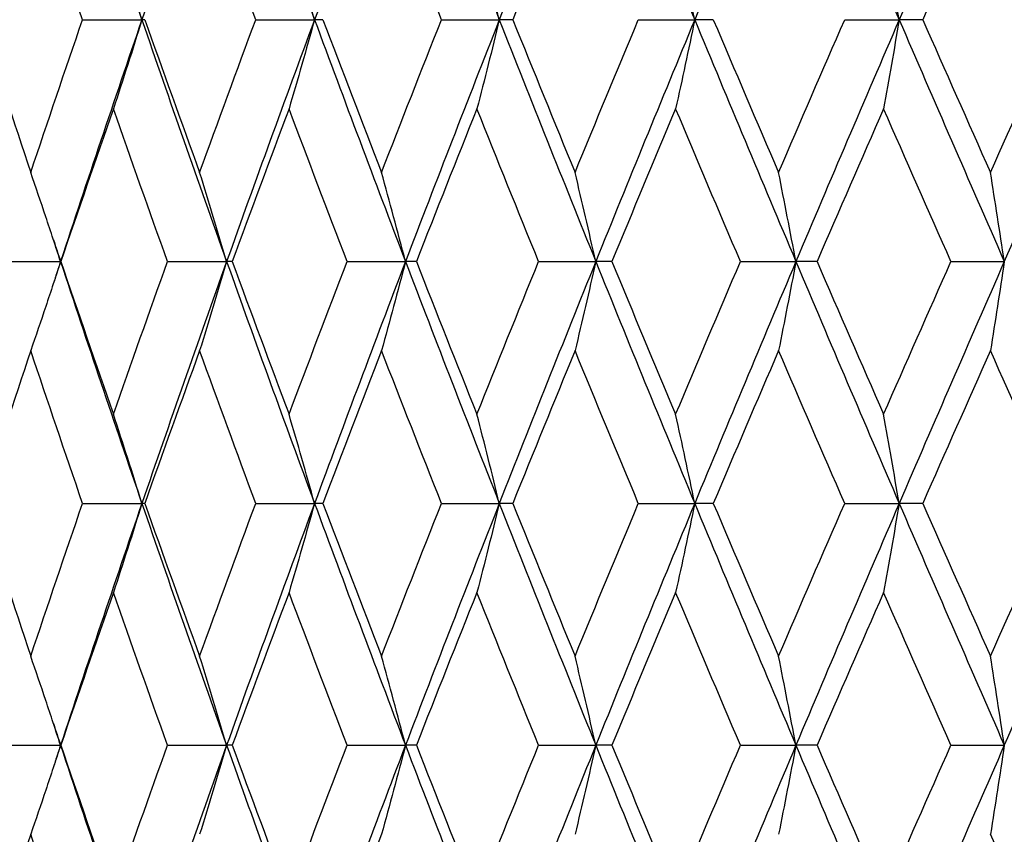
# Model space of a CAD drawing. Units: millimetres. Extents: x 28 to 1011, y 28 to 707.
# Drawn here: x 677 to 682, y 535 to 539 of the extents above; entities that cross this region are included whole.
import ezdxf

# ---------------------------------------------------------------- set-up
doc = ezdxf.new("R2010")
doc.units = ezdxf.units.MM
doc.header["$LTSCALE"] = 3.5
doc.layers.add('Dimension (ISO)', color=7, linetype='Continuous', lineweight=18, true_color=0x00003f)
doc.layers.add('Visible (ISO)', color=7, linetype='Continuous', lineweight=25, true_color=0x00003f)
doc.styles.add('Samuel Heath (ISO)', font='tahoma.ttf')
doc.dimstyles.new('Samuel Heath (ISO)', dxfattribs={"dimscale": 3.5, "dimtxt": 3, "dimasz": 2.5, "dimexe": 1, "dimexo": 1.5, "dimgap": 0.762, "dimtad": 0, "dimtih": 1, "dimtoh": 1, "dimdec": 4, "dimlfac": 0.03937, "dimrnd": 1e-08, "dimzin": 1, "dimdsep": 46, "dimlunit": 5, "dimtxsty": 'Samuel Heath (ISO)', "dimcen": 0.09, "dimdle": 10, "dimclrd": 256, "dimclre": 256, "dimclrt": 256, "dimazin": 0, "dimtfac": 1, "dimtmove": 0, "dimatfit": 3, "dimfxl": 0, "dimfrac": 2, "dimtolj": 1, "dimtzin": 0, "dimlwd": 15, "dimlwe": 15, "dimarcsym": 0})

# ---------------------------------------------------------------- blocks, each defined once
blk = doc.blocks.new('*D14')
at = {"layer": 'Defpoints', "color": 0, "transparency": 16777216}
for p in [(660.1915, 673.4145), (660.1915, 452.4454), (711.1915, 452.4454)]:
    blk.add_point(p, dxfattribs=at)
at = {"layer": 'Dimension (ISO)', "color": 176, "lineweight": 15, "true_color": 0x000080, "transparency": 16777216}
for p, q in [((660.1915, 457.6954), (660.1915, 676.9145)), ((711.1915, 457.6954), (711.1915, 676.9145)), ((668.9415, 673.4145), (673.7291, 673.4145)), ((702.4415, 673.4145), (697.6539, 673.4145))]:
    blk.add_line(p, q, dxfattribs=at)
at = {"layer": 'Dimension (ISO)', "color": 176, "true_color": 0x000080, "transparency": 16777216}
for points in [[(668.9415, 674.8729), (668.9415, 671.9562), (660.1915, 673.4145)], [(702.4415, 674.8729), (702.4415, 671.9562), (711.1915, 673.4145)]]:
    blk.add_solid(points, dxfattribs=at)
at = {"layer": 'Dimension (ISO)', "color": 176, "lineweight": 18, "true_color": 0x000080, "transparency": 16777216, "insert": (685.6915, 681.3137), "char_height": 10.5, "attachment_point": 2, "style": 'Samuel Heath (ISO)'}
blk.add_mtext('\\A1;{\\fAIGDT|b0|i0;\\H10.5000;\\ln}\\fTahoma|b0|i0;\\H10.5000;2', dxfattribs=at)

msp = doc.modelspace()

# ---------------------------------------------------------------- linework, layer by layer
at = {"layer": 'Visible (ISO)'}
for p, q in [((677.48515, 539.316859), (677.765339, 539.316859)), ((677.779047, 539.316859), (677.765339, 539.316859)), ((678.303008, 539.316859), (678.580841, 539.316859)), ((678.61961, 539.316859), (678.580841, 539.316859)), ((679.180355, 539.316859), (679.453593, 539.316859)), ((679.517111, 539.316859), (679.453593, 539.316859)), ((680.110125, 539.316859), (680.37657, 539.316859)), ((680.464325, 539.316859), (680.37657, 539.316859)), ((681.084833, 539.316859), (681.342339, 539.316859)), ((681.453625, 539.316859), (681.342339, 539.316859)), ((677.100606, 538.174002), (677.381128, 538.174002)), ((677.382252, 538.174002), (677.381128, 538.174002)), ((677.88622, 538.174002), (678.165511, 538.174002)), ((678.191777, 538.174002), (678.165511, 538.174002)), ((678.734677, 538.174002), (679.01049, 538.174002)), ((679.061684, 538.174002), (679.01049, 538.174002)), ((679.639146, 538.174002), (679.909259, 538.174002)), ((679.984972, 538.174002), (679.909259, 538.174002)), ((680.592345, 538.174002), (680.854584, 538.174002)), ((680.954205, 538.174002), (680.854584, 538.174002)), ((681.586599, 538.174002), (681.838853, 538.174002)), ((677.48515, 537.031145), (677.765339, 537.031145)), ((677.779047, 537.031145), (677.765339, 537.031145)), ((678.303008, 537.031145), (678.580841, 537.031145)), ((678.61961, 537.031145), (678.580841, 537.031145)), ((679.180355, 537.031145), (679.453593, 537.031145)), ((679.517111, 537.031145), (679.453593, 537.031145)), ((680.110125, 537.031145), (680.37657, 537.031145)), ((680.464325, 537.031145), (680.37657, 537.031145)), ((681.084833, 537.031145), (681.342339, 537.031145)), ((681.453625, 537.031145), (681.342339, 537.031145)), ((677.100606, 535.888288), (677.381128, 535.888288)), ((677.382252, 535.888288), (677.381128, 535.888288)), ((677.88622, 535.888288), (678.165511, 535.888288)), ((678.191777, 535.888288), (678.165511, 535.888288)), ((678.734677, 535.888288), (679.01049, 535.888288)), ((679.061684, 535.888288), (679.01049, 535.888288)), ((679.639146, 535.888288), (679.909259, 535.888288)), ((679.984972, 535.888288), (679.909259, 535.888288)), ((680.592345, 535.888288), (680.854584, 535.888288)), ((680.954205, 535.888288), (680.854584, 535.888288)), ((681.586599, 535.888288), (681.838853, 535.888288))]:
    msp.add_line(p, q, dxfattribs=at)
for points in [[(677.381128, 540.459716), (677.506451, 540.078764), (677.634564, 539.697812), (677.765339, 539.316859)], [(678.165511, 540.459716), (678.029549, 540.078764), (677.896113, 539.697812), (677.765339, 539.316859)], [(678.165511, 540.459716), (678.301474, 540.078764), (678.439964, 539.697812), (678.580841, 539.316859)], [(679.01049, 540.459716), (678.864982, 540.078764), (678.721718, 539.697812), (678.580841, 539.316859)], [(679.01049, 540.459716), (679.155997, 540.078764), (679.303748, 539.697812), (679.453593, 539.316859)], [(679.909259, 540.459716), (679.755378, 540.078764), (679.603439, 539.697812), (679.453593, 539.316859)], [(679.909259, 540.459716), (680.06314, 540.078764), (680.218963, 539.697812), (680.37657, 539.316859)], [(680.854584, 540.459716), (680.693568, 540.078764), (680.534177, 539.697812), (680.37657, 539.316859)], [(680.854584, 540.459716), (681.0156, 540.078764), (681.178239, 539.697812), (681.342339, 539.316859)], [(681.838853, 540.459716), (681.671999, 540.078764), (681.506439, 539.697812), (681.342339, 539.316859)], [(677.48515, 539.316859), (677.402414, 539.557494), (677.320778, 539.798129), (677.240274, 540.038763)], [(678.303008, 539.316859), (678.213655, 539.557494), (678.125291, 539.798129), (678.037952, 540.038763)], [(679.180355, 539.316859), (679.085102, 539.557494), (678.990722, 539.798129), (678.897252, 540.038763)], [(679.811255, 540.038763), (679.712406, 539.798129), (679.614345, 539.557494), (679.517111, 539.316859)], [(681.773554, 540.038763), (681.666372, 539.798129), (681.559714, 539.557494), (681.453625, 539.316859)], [(677.002191, 539.316859), (677.080399, 539.076224), (677.15977, 538.83559), (677.240274, 538.594955)], [(677.240274, 538.594955), (677.320778, 538.83559), (677.402414, 539.076224), (677.48515, 539.316859)], [(677.765339, 539.316859), (677.634564, 538.935907), (677.506451, 538.554954), (677.381128, 538.174002)], [(677.765339, 539.316859), (677.896113, 538.935907), (678.029549, 538.554954), (678.165511, 538.174002)], [(677.779047, 539.316859), (677.8643, 539.076224), (677.950614, 538.83559), (678.037952, 538.594955)], [(678.037952, 538.594955), (678.125291, 538.83559), (678.213655, 539.076224), (678.303008, 539.316859)], [(678.580841, 539.316859), (678.439964, 538.935907), (678.301474, 538.554954), (678.165511, 538.174002)], [(678.580841, 539.316859), (678.721718, 538.935907), (678.864982, 538.554954), (679.01049, 538.174002)], [(678.61961, 539.316859), (678.711222, 539.076224), (678.803782, 538.83559), (678.897252, 538.594955)], [(678.897252, 538.594955), (678.990722, 538.83559), (679.085102, 539.076224), (679.180355, 539.316859)], [(679.453593, 539.316859), (679.303748, 538.935907), (679.155997, 538.554954), (679.01049, 538.174002)], [(679.453593, 539.316859), (679.603439, 538.935907), (679.755378, 538.554954), (679.909259, 538.174002)], [(679.517111, 539.316859), (679.614345, 539.076224), (679.712406, 538.83559), (679.811255, 538.594955)], [(679.811255, 538.594955), (679.910104, 538.83559), (680.009741, 539.076224), (680.110125, 539.316859)], [(680.37657, 539.316859), (680.218963, 538.935907), (680.06314, 538.554954), (679.909259, 538.174002)], [(680.37657, 539.316859), (680.534177, 538.935907), (680.693568, 538.554954), (680.854584, 538.174002)], [(680.464325, 539.316859), (680.566398, 539.076224), (680.669171, 538.83559), (680.772603, 538.594955)], [(680.772603, 538.594955), (680.876035, 538.83559), (680.980125, 539.076224), (681.084833, 539.316859)], [(681.342339, 539.316859), (681.178239, 538.935907), (681.0156, 538.554954), (680.854584, 538.174002)], [(681.342339, 539.316859), (681.506439, 538.935907), (681.671999, 538.554954), (681.838853, 538.174002)], [(681.453625, 539.316859), (681.559714, 539.076224), (681.666372, 538.83559), (681.773554, 538.594955)], [(681.773554, 538.594955), (681.880736, 538.83559), (681.988443, 539.076224), (682.096632, 539.316859)], [(682.343125, 539.316859), (682.173854, 538.935907), (682.005707, 538.554954), (681.838853, 538.174002)], [(677.630997, 538.895906), (677.546991, 538.655271), (677.464065, 538.414637), (677.382252, 538.174002)], [(677.88622, 538.174002), (677.800089, 538.414637), (677.715003, 538.655271), (677.630997, 538.895906)], [(678.460321, 538.895906), (678.369826, 538.655271), (678.280299, 538.414637), (678.191777, 538.174002)], [(678.734677, 538.174002), (678.642281, 538.414637), (678.550816, 538.655271), (678.460321, 538.895906)], [(679.347866, 538.895906), (679.25161, 538.655271), (679.156203, 538.414637), (679.061684, 538.174002)], [(679.639146, 538.174002), (679.541229, 538.414637), (679.444123, 538.655271), (679.347866, 538.895906)], [(680.286486, 538.895906), (680.185244, 538.655271), (680.084726, 538.414637), (679.984972, 538.174002)], [(680.592345, 538.174002), (680.489695, 538.414637), (680.387729, 538.655271), (680.286486, 538.895906)], [(681.268625, 538.895906), (681.163211, 538.655271), (681.058391, 538.414637), (680.954205, 538.174002)], [(681.586599, 538.174002), (681.480044, 538.414637), (681.374038, 538.655271), (681.268625, 538.895906)], [(677.347633, 538.276021), (677.358776, 538.242015), (677.369941, 538.208008), (677.381128, 538.174002)], [(677.381128, 538.174002), (677.369941, 538.139996), (677.358776, 538.105989), (677.347633, 538.071983)], [(677.381128, 538.174002), (677.506451, 537.79305), (677.634564, 537.412097), (677.765339, 537.031145)], [(677.382252, 538.174002), (677.464065, 537.933367), (677.546991, 537.692733), (677.630997, 537.452098)], [(677.630997, 537.452098), (677.715003, 537.692733), (677.800089, 537.933367), (677.88622, 538.174002)], [(678.165511, 538.174002), (678.029549, 537.79305), (677.896113, 537.412097), (677.765339, 537.031145)], [(678.165511, 538.174002), (678.301474, 537.79305), (678.439964, 537.412097), (678.580841, 537.031145)], [(678.191777, 538.174002), (678.280299, 537.933367), (678.369826, 537.692733), (678.460321, 537.452098)], [(678.460321, 537.452098), (678.550816, 537.692733), (678.642281, 537.933367), (678.734677, 538.174002)], [(679.01049, 538.174002), (678.864982, 537.79305), (678.721718, 537.412097), (678.580841, 537.031145)], [(679.01049, 538.174002), (679.155997, 537.79305), (679.303748, 537.412097), (679.453593, 537.031145)], [(679.061684, 538.174002), (679.156203, 537.933367), (679.25161, 537.692733), (679.347866, 537.452098)], [(679.347866, 537.452098), (679.444123, 537.692733), (679.541229, 537.933367), (679.639146, 538.174002)], [(679.909259, 538.174002), (679.755378, 537.79305), (679.603439, 537.412097), (679.453593, 537.031145)], [(679.909259, 538.174002), (680.06314, 537.79305), (680.218963, 537.412097), (680.37657, 537.031145)], [(679.984972, 538.174002), (680.084726, 537.933367), (680.185244, 537.692733), (680.286486, 537.452098)], [(680.286486, 537.452098), (680.387729, 537.692733), (680.489695, 537.933367), (680.592345, 538.174002)], [(680.854584, 538.174002), (680.693568, 537.79305), (680.534177, 537.412097), (680.37657, 537.031145)], [(680.854584, 538.174002), (681.0156, 537.79305), (681.178239, 537.412097), (681.342339, 537.031145)], [(680.954205, 538.174002), (681.058391, 537.933367), (681.163211, 537.692733), (681.268625, 537.452098)], [(681.268625, 537.452098), (681.374038, 537.692733), (681.480044, 537.933367), (681.586599, 538.174002)], [(681.838853, 538.174002), (681.671999, 537.79305), (681.506439, 537.412097), (681.342339, 537.031145)], [(677.240274, 537.753049), (677.15977, 537.512414), (677.080399, 537.27178), (677.002191, 537.031145)], [(677.48515, 537.031145), (677.402414, 537.27178), (677.320778, 537.512414), (677.240274, 537.753049)], [(678.037952, 537.753049), (677.950614, 537.512414), (677.8643, 537.27178), (677.779047, 537.031145)], [(678.303008, 537.031145), (678.213655, 537.27178), (678.125291, 537.512414), (678.037952, 537.753049)], [(678.897252, 537.753049), (678.803782, 537.512414), (678.711222, 537.27178), (678.61961, 537.031145)], [(679.180355, 537.031145), (679.085102, 537.27178), (678.990722, 537.512414), (678.897252, 537.753049)], [(679.811255, 537.753049), (679.712406, 537.512414), (679.614345, 537.27178), (679.517111, 537.031145)], [(680.110125, 537.031145), (680.009741, 537.27178), (679.910104, 537.512414), (679.811255, 537.753049)], [(680.772603, 537.753049), (680.669171, 537.512414), (680.566398, 537.27178), (680.464325, 537.031145)], [(681.084833, 537.031145), (680.980125, 537.27178), (680.876035, 537.512414), (680.772603, 537.753049)], [(681.773554, 537.753049), (681.666372, 537.512414), (681.559714, 537.27178), (681.453625, 537.031145)], [(682.096632, 537.031145), (681.988443, 537.27178), (681.880736, 537.512414), (681.773554, 537.753049)], [(677.002191, 537.031145), (677.080399, 536.79051), (677.15977, 536.549876), (677.240274, 536.309241)], [(677.240274, 536.309241), (677.320778, 536.549876), (677.402414, 536.79051), (677.48515, 537.031145)], [(677.765339, 537.031145), (677.634564, 536.650192), (677.506451, 536.26924), (677.381128, 535.888288)], [(677.765339, 537.031145), (677.896113, 536.650192), (678.029549, 536.26924), (678.165511, 535.888288)], [(677.779047, 537.031145), (677.8643, 536.79051), (677.950614, 536.549876), (678.037952, 536.309241)], [(678.037952, 536.309241), (678.125291, 536.549876), (678.213655, 536.79051), (678.303008, 537.031145)], [(678.580841, 537.031145), (678.439964, 536.650192), (678.301474, 536.26924), (678.165511, 535.888288)], [(678.580841, 537.031145), (678.721718, 536.650192), (678.864982, 536.26924), (679.01049, 535.888288)], [(678.61961, 537.031145), (678.711222, 536.79051), (678.803782, 536.549876), (678.897252, 536.309241)], [(678.897252, 536.309241), (678.990722, 536.549876), (679.085102, 536.79051), (679.180355, 537.031145)], [(679.453593, 537.031145), (679.303748, 536.650192), (679.155997, 536.26924), (679.01049, 535.888288)], [(679.453593, 537.031145), (679.603439, 536.650192), (679.755378, 536.26924), (679.909259, 535.888288)], [(679.517111, 537.031145), (679.614345, 536.79051), (679.712406, 536.549876), (679.811255, 536.309241)], [(679.811255, 536.309241), (679.910104, 536.549876), (680.009741, 536.79051), (680.110125, 537.031145)], [(680.37657, 537.031145), (680.218963, 536.650192), (680.06314, 536.26924), (679.909259, 535.888288)], [(680.37657, 537.031145), (680.534177, 536.650192), (680.693568, 536.26924), (680.854584, 535.888288)], [(680.464325, 537.031145), (680.566398, 536.79051), (680.669171, 536.549876), (680.772603, 536.309241)], [(680.772603, 536.309241), (680.876035, 536.549876), (680.980125, 536.79051), (681.084833, 537.031145)], [(681.342339, 537.031145), (681.178239, 536.650192), (681.0156, 536.26924), (680.854584, 535.888288)], [(681.342339, 537.031145), (681.506439, 536.650192), (681.671999, 536.26924), (681.838853, 535.888288)], [(681.453625, 537.031145), (681.559714, 536.79051), (681.666372, 536.549876), (681.773554, 536.309241)], [(681.773554, 536.309241), (681.880736, 536.549876), (681.988443, 536.79051), (682.096632, 537.031145)], [(682.343125, 537.031145), (682.173854, 536.650192), (682.005707, 536.26924), (681.838853, 535.888288)], [(677.630997, 536.610192), (677.546991, 536.369557), (677.464065, 536.128922), (677.382252, 535.888288)], [(677.88622, 535.888288), (677.800089, 536.128922), (677.715003, 536.369557), (677.630997, 536.610192)], [(678.460321, 536.610192), (678.369826, 536.369557), (678.280299, 536.128922), (678.191777, 535.888288)], [(678.734677, 535.888288), (678.642281, 536.128922), (678.550816, 536.369557), (678.460321, 536.610192)], [(679.347866, 536.610192), (679.25161, 536.369557), (679.156203, 536.128922), (679.061684, 535.888288)], [(679.639146, 535.888288), (679.541229, 536.128922), (679.444123, 536.369557), (679.347866, 536.610192)], [(680.286486, 536.610192), (680.185244, 536.369557), (680.084726, 536.128922), (679.984972, 535.888288)], [(680.592345, 535.888288), (680.489695, 536.128922), (680.387729, 536.369557), (680.286486, 536.610192)], [(681.268625, 536.610192), (681.163211, 536.369557), (681.058391, 536.128922), (680.954205, 535.888288)], [(681.586599, 535.888288), (681.480044, 536.128922), (681.374038, 536.369557), (681.268625, 536.610192)], [(677.347633, 535.990307), (677.358776, 535.956301), (677.369941, 535.922294), (677.381128, 535.888288)], [(677.381128, 535.888288), (677.369941, 535.854281), (677.358776, 535.820275), (677.347633, 535.786268)], [(677.381128, 535.888288), (677.506451, 535.507335), (677.634564, 535.126383), (677.765339, 534.745431)], [(677.382252, 535.888288), (677.464065, 535.647653), (677.546991, 535.407018), (677.630997, 535.166384)], [(677.630997, 535.166384), (677.715003, 535.407018), (677.800089, 535.647653), (677.88622, 535.888288)], [(678.165511, 535.888288), (678.029549, 535.507335), (677.896113, 535.126383), (677.765339, 534.745431)], [(678.165511, 535.888288), (678.301474, 535.507335), (678.439964, 535.126383), (678.580841, 534.745431)], [(678.191777, 535.888288), (678.280299, 535.647653), (678.369826, 535.407018), (678.460321, 535.166384)], [(678.460321, 535.166384), (678.550816, 535.407018), (678.642281, 535.647653), (678.734677, 535.888288)], [(679.01049, 535.888288), (678.864982, 535.507335), (678.721718, 535.126383), (678.580841, 534.745431)], [(679.01049, 535.888288), (679.155997, 535.507335), (679.303748, 535.126383), (679.453593, 534.745431)], [(679.061684, 535.888288), (679.156203, 535.647653), (679.25161, 535.407018), (679.347866, 535.166384)], [(679.347866, 535.166384), (679.444123, 535.407018), (679.541229, 535.647653), (679.639146, 535.888288)], [(679.909259, 535.888288), (679.755378, 535.507335), (679.603439, 535.126383), (679.453593, 534.745431)], [(679.909259, 535.888288), (680.06314, 535.507335), (680.218963, 535.126383), (680.37657, 534.745431)], [(679.984972, 535.888288), (680.084726, 535.647653), (680.185244, 535.407018), (680.286486, 535.166384)], [(680.286486, 535.166384), (680.387729, 535.407018), (680.489695, 535.647653), (680.592345, 535.888288)], [(680.854584, 535.888288), (680.693568, 535.507335), (680.534177, 535.126383), (680.37657, 534.745431)], [(680.854584, 535.888288), (681.0156, 535.507335), (681.178239, 535.126383), (681.342339, 534.745431)], [(680.954205, 535.888288), (681.058391, 535.647653), (681.163211, 535.407018), (681.268625, 535.166384)], [(681.268625, 535.166384), (681.374038, 535.407018), (681.480044, 535.647653), (681.586599, 535.888288)], [(681.838853, 535.888288), (681.671999, 535.507335), (681.506439, 535.126383), (681.342339, 534.745431)], [(677.240274, 535.467335), (677.15977, 535.2267), (677.080399, 534.986065), (677.002191, 534.745431)], [(677.48515, 534.745431), (677.402414, 534.986065), (677.320778, 535.2267), (677.240274, 535.467335)], [(678.897252, 535.467335), (678.803782, 535.2267), (678.711222, 534.986065), (678.61961, 534.745431)], [(682.096632, 534.745431), (681.988443, 534.986065), (681.880736, 535.2267), (681.773554, 535.467335)]]:
    msp.add_open_spline(points, degree=3, dxfattribs=at)
for points in [[(677.765339, 539.316859), (677.743296, 539.387678), (677.721026, 539.45834), (677.676242, 539.598659), (677.653734, 539.668318), (677.630997, 539.737812)], [(678.580841, 539.316859), (678.561065, 539.387678), (678.541087, 539.45834), (678.500911, 539.598659), (678.480719, 539.668318), (678.460321, 539.737812)], [(679.453593, 539.316859), (679.436245, 539.387678), (679.418719, 539.45834), (679.383474, 539.598659), (679.36576, 539.668318), (679.347866, 539.737812)], [(680.37657, 539.316859), (680.361789, 539.387678), (680.346856, 539.45834), (680.316826, 539.598659), (680.301733, 539.668318), (680.286486, 539.737812)], [(681.342339, 539.316859), (681.330244, 539.387678), (681.318024, 539.45834), (681.293451, 539.598659), (681.281101, 539.668318), (681.268625, 539.737812)], [(677.765339, 539.316859), (677.743296, 539.24604), (677.721026, 539.175379), (677.676242, 539.03506), (677.653734, 538.9654), (677.630997, 538.895906)], [(678.580841, 539.316859), (678.561065, 539.24604), (678.541087, 539.175379), (678.500911, 539.03506), (678.480719, 538.9654), (678.460321, 538.895906)], [(679.453593, 539.316859), (679.436245, 539.24604), (679.418719, 539.175379), (679.383474, 539.03506), (679.36576, 538.9654), (679.347866, 538.895906)], [(680.37657, 539.316859), (680.361789, 539.24604), (680.346856, 539.175379), (680.316826, 539.03506), (680.301733, 538.9654), (680.286486, 538.895906)], [(681.342339, 539.316859), (681.330244, 539.24604), (681.318024, 539.175379), (681.293451, 539.03506), (681.281101, 538.9654), (681.268625, 538.895906)], [(677.381128, 538.174002), (677.358016, 538.244821), (677.334667, 538.315483), (677.287713, 538.455801), (677.264113, 538.525461), (677.240274, 538.594955)], [(678.165511, 538.174002), (678.144581, 538.244821), (678.123436, 538.315483), (678.080913, 538.455801), (678.059541, 538.525461), (678.037952, 538.594955)], [(679.01049, 538.174002), (678.991909, 538.244821), (678.973138, 538.315483), (678.93539, 538.455801), (678.916417, 538.525461), (678.897252, 538.594955)], [(679.909259, 538.174002), (679.893179, 538.244821), (679.876932, 538.315483), (679.844262, 538.455801), (679.827842, 538.525461), (679.811255, 538.594955)], [(680.854584, 538.174002), (680.841132, 538.244821), (680.827542, 538.315483), (680.800213, 538.455801), (680.786478, 538.525461), (680.772603, 538.594955)], [(681.838853, 538.174002), (681.828138, 538.244821), (681.817314, 538.315483), (681.795546, 538.455801), (681.784606, 538.525461), (681.773554, 538.594955)], [(677.381128, 538.174002), (677.358016, 538.103183), (677.334667, 538.032522), (677.287713, 537.892203), (677.264113, 537.822543), (677.240274, 537.753049)], [(678.165511, 538.174002), (678.144581, 538.103183), (678.123436, 538.032522), (678.080913, 537.892203), (678.059541, 537.822543), (678.037952, 537.753049)], [(679.01049, 538.174002), (678.991909, 538.103183), (678.973138, 538.032522), (678.93539, 537.892203), (678.916417, 537.822543), (678.897252, 537.753049)], [(679.909259, 538.174002), (679.893179, 538.103183), (679.876932, 538.032522), (679.844262, 537.892203), (679.827842, 537.822543), (679.811255, 537.753049)], [(680.854584, 538.174002), (680.841132, 538.103183), (680.827542, 538.032522), (680.800213, 537.892203), (680.786478, 537.822543), (680.772603, 537.753049)], [(681.838853, 538.174002), (681.828138, 538.103183), (681.817314, 538.032522), (681.795546, 537.892203), (681.784606, 537.822543), (681.773554, 537.753049)], [(677.765339, 537.031145), (677.743296, 537.101964), (677.721026, 537.172625), (677.676242, 537.312944), (677.653734, 537.382604), (677.630997, 537.452098)], [(678.580841, 537.031145), (678.561065, 537.101964), (678.541087, 537.172625), (678.500911, 537.312944), (678.480719, 537.382604), (678.460321, 537.452098)], [(679.453593, 537.031145), (679.436245, 537.101964), (679.418719, 537.172625), (679.383474, 537.312944), (679.36576, 537.382604), (679.347866, 537.452098)], [(680.37657, 537.031145), (680.361789, 537.101964), (680.346856, 537.172625), (680.316826, 537.312944), (680.301733, 537.382604), (680.286486, 537.452098)], [(681.342339, 537.031145), (681.330244, 537.101964), (681.318024, 537.172625), (681.293451, 537.312944), (681.281101, 537.382604), (681.268625, 537.452098)], [(677.765339, 537.031145), (677.743296, 536.960326), (677.721026, 536.889664), (677.676242, 536.749345), (677.653734, 536.679686), (677.630997, 536.610192)], [(678.580841, 537.031145), (678.561065, 536.960326), (678.541087, 536.889664), (678.500911, 536.749345), (678.480719, 536.679686), (678.460321, 536.610192)], [(679.453593, 537.031145), (679.436245, 536.960326), (679.418719, 536.889664), (679.383474, 536.749345), (679.36576, 536.679686), (679.347866, 536.610192)], [(680.37657, 537.031145), (680.361789, 536.960326), (680.346856, 536.889664), (680.316826, 536.749345), (680.301733, 536.679686), (680.286486, 536.610192)], [(681.342339, 537.031145), (681.330244, 536.960326), (681.318024, 536.889664), (681.293451, 536.749345), (681.281101, 536.679686), (681.268625, 536.610192)], [(677.381128, 535.888288), (677.358016, 535.959107), (677.334667, 536.029768), (677.287713, 536.170087), (677.264113, 536.239746), (677.240274, 536.309241)], [(678.165511, 535.888288), (678.144581, 535.959107), (678.123436, 536.029768), (678.080913, 536.170087), (678.059541, 536.239746), (678.037952, 536.309241)], [(679.01049, 535.888288), (678.991909, 535.959107), (678.973138, 536.029768), (678.93539, 536.170087), (678.916417, 536.239746), (678.897252, 536.309241)], [(679.909259, 535.888288), (679.893179, 535.959107), (679.876932, 536.029768), (679.844262, 536.170087), (679.827842, 536.239746), (679.811255, 536.309241)], [(680.854584, 535.888288), (680.841132, 535.959107), (680.827542, 536.029768), (680.800213, 536.170087), (680.786478, 536.239746), (680.772603, 536.309241)], [(681.838853, 535.888288), (681.828138, 535.959107), (681.817314, 536.029768), (681.795546, 536.170087), (681.784606, 536.239746), (681.773554, 536.309241)], [(677.381128, 535.888288), (677.358016, 535.817469), (677.334667, 535.746807), (677.287713, 535.606488), (677.264113, 535.536829), (677.240274, 535.467335)], [(678.165511, 535.888288), (678.144581, 535.817469), (678.123436, 535.746807), (678.080913, 535.606488), (678.059541, 535.536829), (678.037952, 535.467335)], [(679.01049, 535.888288), (678.991909, 535.817469), (678.973138, 535.746807), (678.93539, 535.606488), (678.916417, 535.536829), (678.897252, 535.467335)], [(679.909259, 535.888288), (679.893179, 535.817469), (679.876932, 535.746807), (679.844262, 535.606488), (679.827842, 535.536829), (679.811255, 535.467335)], [(680.854584, 535.888288), (680.841132, 535.817469), (680.827542, 535.746807), (680.800213, 535.606488), (680.786478, 535.536829), (680.772603, 535.467335)], [(681.838853, 535.888288), (681.828138, 535.817469), (681.817314, 535.746807), (681.795546, 535.606488), (681.784606, 535.536829), (681.773554, 535.467335)]]:
    msp.add_open_spline(points, degree=3, knots=[0, 0, 0, 0, 0.0234158076, 0.0234158076, 0.0466057319, 0.0466057319, 0.0466057319, 0.0466057319], dxfattribs=at)

# ---------------------------------------------------------------- dimensions: what is measured, and where the dimension line sits
at = {"layer": 'Dimension (ISO)', "color": 176, "lineweight": 18, "true_color": 0x000080}
dim = msp.add_linear_dim(base=(660.191493, 673.414532), p1=(711.191493, 452.445431), p2=(660.191493, 452.445431), angle=180, text='{\\fAIGDT|b0|i0;\\H10.5000;\\ln}\\fTahoma|b0|i0;\\H10.5000;<>', dimstyle='Samuel Heath (ISO)', override={"dimgap": 0.762, "dimtih": 0, "dimtoh": 0, "dimdec": 4, "dimlfac": 0.03937, "dimtol": 0, "dimlim": 0, "dimtp": 0, "dimtm": 0, "dimtdec": 2, "dimtofl": 0, "dimatfit": 1}, dxfattribs=at)
dim.commit()
dim.dimension.update_dxf_attribs({"geometry": '*D14', "text_midpoint": (685.691493, 673.414532), "dimtype": 160})

doc.saveas('drawing.dxf')
